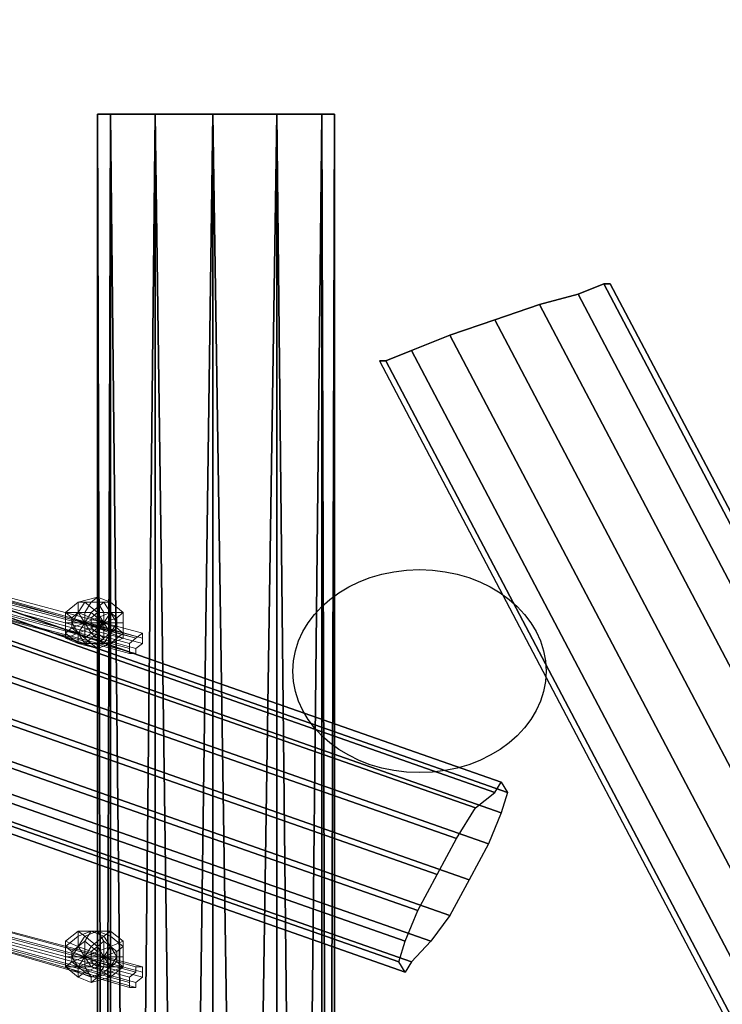
# Model space of a CAD drawing. Units: millimetres. Extents: x 10832 to 27036, y -3521 to 6514.
# Drawn here: x 19646 to 20122, y 2287 to 2955 of the extents above; entities that cross this region are included whole.
import ezdxf

# ---------------------------------------------------------------- set-up
doc = ezdxf.new("R2010")
doc.units = ezdxf.units.MM
for name, color, linetype in [('PDF _Игровой комплекс', 7, 'Continuous'), ('PDF _сетка', 7, 'Continuous'), ('PDF _фурнитура', 7, 'Continuous')]:
    doc.layers.add(name, color=color, linetype=linetype)
doc.layers.add('Игровой комплекс', color=251, linetype='Continuous', lineweight=25)
doc.layers.add('МАФЫ НАШИ', color=251, linetype='Continuous', lineweight=25)

# ---------------------------------------------------------------- blocks, each defined once
blk = doc.blocks.new('yuky8u')
at = {"layer": 'PDF _Игровой комплекс', "lineweight": 25}
for points in [[(18552.74, 2815.98), (15191.24, 4288.91), (15179.14, 4272.77), (18540.64, 2803.87)], [(18552.74, 2815.98), (15191.24, 4288.91), (15179.14, 4272.77), (18540.64, 2803.87)], [(18556.78, 2824.05), (15195.28, 4292.94), (15191.24, 4288.91), (18552.74, 2815.98)], [(18556.78, 2824.05), (15195.28, 4292.94), (15191.24, 4288.91), (18552.74, 2815.98)], [(18560.82, 2815.98), (15199.31, 4288.91), (15195.28, 4292.94), (18556.78, 2824.05)], [(18560.82, 2815.98), (15199.31, 4288.91), (15195.28, 4292.94), (18556.78, 2824.05)], [(18556.78, 2799.84), (15195.28, 4272.77), (15199.31, 4288.91), (18560.82, 2815.98)], [(18556.78, 2799.84), (15195.28, 4272.77), (15199.31, 4288.91), (18560.82, 2815.98)], [(18540.64, 2803.87), (15179.14, 4272.77), (15167.03, 4248.55), (18528.53, 2779.66)], [(18540.64, 2803.87), (15179.14, 4272.77), (15167.03, 4248.55), (18528.53, 2779.66)], [(18548.71, 2775.63), (15187.21, 4248.55), (15195.28, 4272.77), (18556.78, 2799.84)], [(18548.71, 2775.63), (15187.21, 4248.55), (15195.28, 4272.77), (18556.78, 2799.84)], [(18528.53, 2779.66), (15167.03, 4248.55), (15154.92, 4220.31), (18516.43, 2751.41)], [(18528.53, 2779.66), (15167.03, 4248.55), (15154.92, 4220.31), (18516.43, 2751.41)], [(18536.6, 2747.38), (15175.1, 4220.31), (15187.21, 4248.55), (18548.71, 2775.63)], [(18536.6, 2747.38), (15175.1, 4220.31), (15187.21, 4248.55), (18548.71, 2775.63)], [(18516.43, 2751.41), (15154.92, 4220.31), (15142.82, 4192.06), (18504.32, 2723.17)], [(18516.43, 2751.41), (15154.92, 4220.31), (15142.82, 4192.06), (18504.32, 2723.17)], [(18524.5, 2719.13), (15162.99, 4192.06), (15175.1, 4220.31), (18536.6, 2747.38)], [(18524.5, 2719.13), (15162.99, 4192.06), (15175.1, 4220.31), (18536.6, 2747.38)], [(18504.32, 2723.17), (15142.82, 4192.06), (15134.75, 4167.85), (18496.25, 2698.95)], [(18504.32, 2723.17), (15142.82, 4192.06), (15134.75, 4167.85), (18496.25, 2698.95)], [(18512.39, 2698.95), (15150.89, 4167.85), (15162.99, 4192.06), (18524.5, 2719.13)], [(18512.39, 2698.95), (15150.89, 4167.85), (15162.99, 4192.06), (18524.5, 2719.13)], [(18496.25, 2698.95), (15134.75, 4167.85), (15130.71, 4151.7), (18492.21, 2682.81)], [(18496.25, 2698.95), (15134.75, 4167.85), (15130.71, 4151.7), (18492.21, 2682.81)], [(18500.28, 2682.81), (15138.78, 4151.7), (15150.89, 4167.85), (18512.39, 2698.95)], [(18500.28, 2682.81), (15138.78, 4151.7), (15150.89, 4167.85), (18512.39, 2698.95)], [(18492.21, 2682.81), (15130.71, 4151.7), (15134.75, 4147.67), (18496.25, 2674.74)], [(18492.21, 2682.81), (15130.71, 4151.7), (15134.75, 4147.67), (18496.25, 2674.74)], [(18496.25, 2674.74), (15134.75, 4147.67), (15138.78, 4151.7), (18500.28, 2682.81)], [(18496.25, 2674.74), (15134.75, 4147.67), (15138.78, 4151.7), (18500.28, 2682.81)], [(18310.62, 47.68), (18338.87, 3348.66), (18310.62, 3348.66), (18310.62, 47.68), (18310.62, 3348.66), (18302.55, 47.68)], [(18302.55, 47.68), (18310.62, 3348.66), (18302.55, 3348.66), (18302.55, 47.68), (18302.55, 3348.66), (18310.62, 47.68)], [(18310.62, 47.68), (18302.55, 3348.66), (18310.62, 3348.66), (18310.62, 47.68), (18310.62, 3348.66), (18338.87, 47.68)], [(18338.87, 3348.66), (18310.62, 3348.66), (18338.87, 3348.66), (18375.19, 3348.66), (18415.54, 3348.66), (18443.79, 3348.66), (18415.54, 3348.66), (18375.19, 3348.66)], [(18338.87, 47.68), (18375.19, 3348.66), (18338.87, 3348.66), (18338.87, 47.68), (18338.87, 3348.66), (18310.62, 47.68)], [(18338.87, 47.68), (18310.62, 3348.66), (18338.87, 3348.66), (18338.87, 47.68), (18338.87, 3348.66), (18375.19, 47.68)], [(18338.87, 3348.66), (18310.62, 3348.66), (18338.87, 3348.66), (18375.19, 3348.66), (18415.54, 3348.66), (18443.79, 3348.66), (18415.54, 3348.66), (18375.19, 3348.66)], [(18375.19, 47.68), (18415.54, 3348.66), (18375.19, 3348.66), (18375.19, 47.68), (18375.19, 3348.66), (18338.87, 47.68)], [(18375.19, 47.68), (18338.87, 3348.66), (18375.19, 3348.66), (18375.19, 47.68), (18375.19, 3348.66), (18415.54, 47.68)], [(18415.54, 47.68), (18443.79, 3348.66), (18415.54, 3348.66), (18415.54, 47.68), (18415.54, 3348.66), (18375.19, 47.68)], [(18415.54, 47.68), (18375.19, 3348.66), (18415.54, 3348.66), (18415.54, 47.68), (18415.54, 3348.66), (18443.79, 47.68)], [(18443.79, 47.68), (18451.86, 3348.66), (18443.79, 3348.66), (18443.79, 47.68), (18443.79, 3348.66), (18415.54, 47.68)], [(18443.79, 47.68), (18443.79, 3348.66), (18451.86, 47.68)], [(18451.86, 47.68), (18443.79, 3348.66), (18451.86, 3348.66), (18451.86, 47.68), (18451.86, 3348.66), (18443.79, 47.68)], [(18480.11, 3154.96), (18484.14, 3154.96), (18500.28, 3163.03), (18524.5, 3175.13), (18552.74, 3187.24), (18580.99, 3199.35), (18605.21, 3207.42), (18621.35, 3215.49), (18625.38, 3215.49), (18621.35, 3215.49), (18605.21, 3207.42), (18580.99, 3199.35), (18552.74, 3187.24), (18524.5, 3175.13), (18500.28, 3163.03), (19928.82, -222.69), (19912.68, -226.72), (18484.14, 3154.96), (18500.28, 3163.03), (18484.14, 3154.96), (18480.11, 3154.96), (19908.65, -230.76), (19912.68, -226.72), (18484.14, 3154.96)], [(18480.11, 3154.96), (18484.14, 3154.96), (18500.28, 3163.03), (18524.5, 3175.13), (18552.74, 3187.24), (18580.99, 3199.35), (18605.21, 3207.42), (18621.35, 3215.49), (18625.38, 3215.49), (18621.35, 3215.49), (18605.21, 3207.42), (18580.99, 3199.35), (18552.74, 3187.24), (18524.5, 3175.13), (18500.28, 3163.03), (19928.82, -222.69), (19912.68, -226.72), (18484.14, 3154.96), (18500.28, 3163.03), (18484.14, 3154.96), (18480.11, 3154.96), (19908.65, -230.76), (19912.68, -226.72), (18484.14, 3154.96)], [(18605.21, 3207.42), (20033.74, -178.3), (20049.89, -170.23), (18621.35, 3215.49)], [(18621.35, 3215.49), (20049.89, -170.23), (20033.74, -178.3), (18605.21, 3207.42)], [(18605.21, 3207.42), (20033.74, -178.3), (20049.89, -170.23), (18621.35, 3215.49)], [(18621.35, 3215.49), (20049.89, -170.23), (20033.74, -178.3), (18605.21, 3207.42)], [(18621.35, 3215.49), (20049.89, -170.23), (20057.96, -166.19), (18625.38, 3215.49)], [(18625.38, 3215.49), (20057.96, -166.19), (20049.89, -170.23), (18621.35, 3215.49)], [(18621.35, 3215.49), (20049.89, -170.23), (20057.96, -166.19), (18625.38, 3215.49)], [(18625.38, 3215.49), (20057.96, -166.19), (20049.89, -170.23), (18621.35, 3215.49)], [(18580.99, 3199.35), (20009.53, -186.37), (20033.74, -178.3), (18605.21, 3207.42)], [(18605.21, 3207.42), (20033.74, -178.3), (20009.53, -186.37), (18580.99, 3199.35)], [(18580.99, 3199.35), (20009.53, -186.37), (20033.74, -178.3), (18605.21, 3207.42)], [(18605.21, 3207.42), (20033.74, -178.3), (20009.53, -186.37), (18580.99, 3199.35)], [(18552.74, 3187.24), (19981.28, -198.48), (20009.53, -186.37), (18580.99, 3199.35)], [(18580.99, 3199.35), (20009.53, -186.37), (19981.28, -198.48), (18552.74, 3187.24)], [(18552.74, 3187.24), (19981.28, -198.48), (20009.53, -186.37), (18580.99, 3199.35)], [(18580.99, 3199.35), (20009.53, -186.37), (19981.28, -198.48), (18552.74, 3187.24)], [(18524.5, 3175.13), (19953.04, -210.58), (19981.28, -198.48), (18552.74, 3187.24)], [(18552.74, 3187.24), (19981.28, -198.48), (19953.04, -210.58), (18524.5, 3175.13)], [(18524.5, 3175.13), (19953.04, -210.58), (19981.28, -198.48), (18552.74, 3187.24)], [(18552.74, 3187.24), (19981.28, -198.48), (19953.04, -210.58), (18524.5, 3175.13)], [(18500.28, 3163.03), (19928.82, -222.69), (19953.04, -210.58), (18524.5, 3175.13)], [(18524.5, 3175.13), (19953.04, -210.58), (19928.82, -222.69), (18500.28, 3163.03)], [(18500.28, 3163.03), (19928.82, -222.69), (19953.04, -210.58), (18524.5, 3175.13)], [(18524.5, 3175.13), (19953.04, -210.58), (19928.82, -222.69), (18500.28, 3163.03)], [(18484.14, 3154.96), (19912.68, -226.72), (19928.82, -222.69), (18500.28, 3163.03)], [(18484.14, 3154.96), (19912.68, -226.72), (19928.82, -222.69), (18500.28, 3163.03)], [(18480.11, 3154.96), (19908.65, -230.76), (19912.68, -226.72), (18484.14, 3154.96)], [(18480.11, 3154.96), (19908.65, -230.76), (19912.68, -226.72), (18484.14, 3154.96)], [(18556.78, 2824.05), (18560.82, 2815.98), (18556.78, 2799.84), (18548.71, 2775.63), (18536.6, 2747.38), (18524.5, 2719.13), (18512.39, 2698.95), (18500.28, 2682.81), (18496.25, 2674.74), (18492.21, 2682.81), (18496.25, 2698.95), (18504.32, 2723.17), (18516.43, 2751.41), (18528.53, 2779.66), (18540.64, 2803.87), (18552.74, 2815.98)], [(18556.78, 2824.05), (18560.82, 2815.98), (18556.78, 2799.84), (18548.71, 2775.63), (18536.6, 2747.38), (18524.5, 2719.13), (18512.39, 2698.95), (18500.28, 2682.81), (18496.25, 2674.74), (18492.21, 2682.81), (18496.25, 2698.95), (18504.32, 2723.17), (18516.43, 2751.41), (18528.53, 2779.66), (18540.64, 2803.87), (18552.74, 2815.98)]]:
    blk.add_lwpolyline(points, close=True, dxfattribs=at)
for points in [[(18302.55, 3348.66), (18310.62, 3348.66), (18302.55, 3348.66), (18310.62, 3348.66), (18302.55, 3348.66), (18310.62, 47.68), (18302.55, 3348.66), (18310.62, 3348.66), (18310.62, 47.68), (18310.62, 3348.66), (18338.87, 3348.66), (18310.62, 47.68), (18338.87, 3348.66), (18375.19, 47.68), (18338.87, 3348.66), (18375.19, 3348.66), (18375.19, 47.68), (18375.19, 3348.66), (18415.54, 3348.66), (18375.19, 47.68), (18415.54, 3348.66), (18443.79, 47.68), (18415.54, 3348.66), (18443.79, 3348.66), (18415.54, 47.68), (18443.79, 3348.66), (18415.54, 3348.66), (18415.54, 47.68), (18415.54, 3348.66), (18375.19, 3348.66), (18415.54, 47.68), (18375.19, 3348.66), (18338.87, 47.68), (18375.19, 3348.66), (18338.87, 3348.66), (18338.87, 47.68), (18338.87, 3348.66), (18310.62, 3348.66), (18338.87, 47.68), (18310.62, 3348.66), (18302.55, 47.68), (18310.62, 3348.66), (18302.55, 3348.66), (18302.55, 47.68)], [(18451.86, 3348.66), (18443.79, 3348.66), (18451.86, 3348.66), (18443.79, 3348.66), (18451.86, 3348.66), (18443.79, 47.68), (18451.86, 3348.66), (18443.79, 3348.66), (18443.79, 47.68), (18443.79, 3348.66), (18451.86, 47.68), (18443.79, 3348.66), (18451.86, 3348.66), (18451.86, 47.68), (18443.79, 47.68), (18451.86, 47.68), (18443.79, 47.68), (18443.79, 3348.66), (18415.54, 3348.66), (18443.79, 47.68), (18451.86, 47.68)]]:
    blk.add_lwpolyline(points, dxfattribs=at)
blk.add_circle((18505.31, 2911.2), 79.75, dxfattribs=at)
blk.add_circle((18505.31, 2911.2), 79.75, dxfattribs=at)
at = {"layer": 'PDF _сетка', "lineweight": 13}
for points in [[(18145.17, 2985.47), (18322.73, 2924.94), (18145.17, 2985.47), (18326.76, 2924.94), (18145.17, 2985.47), (18326.76, 2924.94), (18145.17, 2985.47)], [(18149.2, 2989.5), (18326.76, 2928.97), (18149.2, 2989.5)], [(18149.2, 2993.54), (18330.8, 2933.01), (18149.2, 2993.54)], [(18149.2, 2997.57), (18330.8, 2937.04), (18149.2, 2997.57)], [(18149.2, 3001.61), (18330.8, 2937.04), (18149.2, 3001.61), (18330.8, 2941.08), (18149.2, 3001.61), (18326.76, 2937.04), (18149.2, 3001.61)], [(18145.17, 2997.57), (18326.76, 2937.04), (18145.17, 2997.57)], [(18145.17, 2993.54), (18322.73, 2933.01), (18145.17, 2993.54)], [(18145.17, 2989.5), (18322.73, 2928.97), (18322.73, 2933.01), (18326.76, 2937.04), (18330.8, 2941.08), (18330.8, 2937.04), (18330.8, 2933.01), (18326.76, 2928.97), (18326.76, 2924.94), (18322.73, 2924.94), (18322.73, 2928.97), (18145.17, 2989.5)], [(18145.17, 2985.47), (18322.73, 2924.94), (18145.17, 2985.47), (18326.76, 2924.94), (18145.17, 2985.47), (18326.76, 2924.94), (18145.17, 2985.47)], [(18149.2, 2989.5), (18326.76, 2928.97), (18149.2, 2989.5)], [(18149.2, 2993.54), (18330.8, 2933.01), (18149.2, 2993.54)], [(18149.2, 2997.57), (18330.8, 2937.04), (18149.2, 2997.57)], [(18149.2, 3001.61), (18330.8, 2937.04), (18149.2, 3001.61), (18330.8, 2941.08), (18149.2, 3001.61), (18326.76, 2937.04), (18149.2, 3001.61)], [(18145.17, 2997.57), (18326.76, 2937.04), (18145.17, 2997.57)], [(18145.17, 2993.54), (18322.73, 2933.01), (18145.17, 2993.54)], [(18145.17, 2989.5), (18322.73, 2928.97), (18322.73, 2933.01), (18326.76, 2937.04), (18330.8, 2941.08), (18330.8, 2937.04), (18330.8, 2933.01), (18326.76, 2928.97), (18326.76, 2924.94), (18322.73, 2924.94), (18322.73, 2928.97), (18145.17, 2989.5)], [(18149.2, 2727.2), (18326.76, 2666.67), (18149.2, 2727.2)], [(18149.2, 2731.24), (18330.8, 2670.71), (18149.2, 2731.24)], [(18149.2, 2735.27), (18330.8, 2674.74), (18149.2, 2735.27)], [(18149.2, 2739.31), (18330.8, 2678.78), (18149.2, 2739.31), (18330.8, 2678.78), (18149.2, 2739.31), (18326.76, 2678.78), (18149.2, 2739.31)], [(18145.17, 2735.27), (18326.76, 2674.74), (18145.17, 2735.27)], [(18145.17, 2731.24), (18322.73, 2670.71), (18145.17, 2731.24)], [(18145.17, 2727.2), (18322.73, 2666.67), (18322.73, 2670.71), (18326.76, 2674.74), (18326.76, 2678.78), (18330.8, 2678.78), (18330.8, 2674.74), (18330.8, 2670.71), (18326.76, 2666.67), (18326.76, 2662.63), (18322.73, 2662.63), (18322.73, 2666.67), (18145.17, 2727.2), (18322.73, 2662.63), (18145.17, 2727.2), (18326.76, 2662.63), (18145.17, 2727.2), (18326.76, 2662.63), (18145.17, 2727.2)], [(18149.2, 2727.2), (18326.76, 2666.67), (18149.2, 2727.2)], [(18149.2, 2731.24), (18330.8, 2670.71), (18149.2, 2731.24)], [(18149.2, 2735.27), (18330.8, 2674.74), (18149.2, 2735.27)], [(18149.2, 2739.31), (18330.8, 2678.78), (18149.2, 2739.31), (18330.8, 2678.78), (18149.2, 2739.31), (18326.76, 2678.78), (18149.2, 2739.31)], [(18145.17, 2735.27), (18326.76, 2674.74), (18145.17, 2735.27)], [(18145.17, 2731.24), (18322.73, 2670.71), (18145.17, 2731.24)], [(18145.17, 2727.2), (18322.73, 2666.67), (18322.73, 2670.71), (18326.76, 2674.74), (18326.76, 2678.78), (18330.8, 2678.78), (18330.8, 2674.74), (18330.8, 2670.71), (18326.76, 2666.67), (18326.76, 2662.63), (18322.73, 2662.63), (18322.73, 2666.67), (18145.17, 2727.2), (18322.73, 2662.63), (18145.17, 2727.2), (18326.76, 2662.63), (18145.17, 2727.2), (18326.76, 2662.63), (18145.17, 2727.2)]]:
    blk.add_lwpolyline(points, dxfattribs=at)
for points in [[(18326.76, 2928.97), (18326.76, 2924.94), (18322.73, 2924.94), (18322.73, 2928.97), (18322.73, 2933.01), (18326.76, 2937.04), (18330.8, 2941.08), (18330.8, 2937.04), (18330.8, 2933.01)], [(18322.73, 2933.01), (18326.76, 2937.04), (18330.8, 2941.08), (18330.8, 2937.04), (18330.8, 2933.01), (18326.76, 2928.97), (18326.76, 2924.94), (18322.73, 2924.94), (18322.73, 2928.97)], [(18326.76, 2666.67), (18326.76, 2662.63), (18322.73, 2662.63), (18322.73, 2666.67), (18322.73, 2670.71), (18326.76, 2674.74), (18326.76, 2678.78), (18330.8, 2678.78), (18330.8, 2674.74), (18330.8, 2670.71)], [(18322.73, 2670.71), (18326.76, 2674.74), (18326.76, 2678.78), (18330.8, 2678.78), (18330.8, 2674.74), (18330.8, 2670.71), (18326.76, 2666.67), (18326.76, 2662.63), (18322.73, 2662.63), (18322.73, 2666.67)]]:
    blk.add_lwpolyline(points, close=True, dxfattribs=at)
at = {"layer": 'PDF _фурнитура', "lineweight": 13}
for points in [[(18302.55, 2965.29), (18302.55, 2969.33), (18302.55, 2965.29), (18294.48, 2965.29), (18290.44, 2965.29), (18294.48, 2965.29), (18290.44, 2957.22), (18282.37, 2957.22), (18290.44, 2957.22), (18286.41, 2949.15), (18282.37, 2949.15), (18286.41, 2949.15), (18290.44, 2941.08), (18282.37, 2937.04), (18290.44, 2941.08), (18294.48, 2933.01), (18290.44, 2933.01), (18294.48, 2933.01), (18302.55, 2933.01), (18302.55, 2928.97), (18302.55, 2933.01), (18310.62, 2933.01), (18302.55, 2928.97), (18290.44, 2933.01), (18282.37, 2937.04), (18282.37, 2949.15), (18282.37, 2957.22), (18290.44, 2965.29), (18302.55, 2969.33), (18310.62, 2965.29)], [(18302.55, 2965.29), (18302.55, 2969.33), (18302.55, 2965.29), (18294.48, 2965.29), (18290.44, 2965.29), (18294.48, 2965.29), (18290.44, 2957.22), (18282.37, 2957.22), (18290.44, 2957.22), (18286.41, 2949.15), (18282.37, 2949.15), (18286.41, 2949.15), (18290.44, 2941.08), (18282.37, 2937.04), (18290.44, 2941.08), (18294.48, 2933.01), (18290.44, 2933.01), (18294.48, 2933.01), (18302.55, 2933.01), (18302.55, 2928.97), (18302.55, 2933.01), (18310.62, 2933.01), (18302.55, 2928.97), (18290.44, 2933.01), (18282.37, 2937.04), (18282.37, 2949.15), (18282.37, 2957.22), (18290.44, 2965.29), (18302.55, 2969.33), (18310.62, 2965.29)], [(18314.66, 2949.15), (18318.69, 2949.15), (18318.69, 2957.22), (18310.62, 2957.22), (18318.69, 2957.22), (18310.62, 2965.29), (18306.58, 2965.29), (18310.62, 2965.29), (18302.55, 2969.33), (18298.51, 2965.29), (18302.55, 2969.33), (18290.44, 2965.29), (18298.51, 2965.29), (18306.58, 2965.29), (18310.62, 2957.22)], [(18314.66, 2949.15), (18318.69, 2949.15), (18318.69, 2957.22), (18310.62, 2957.22), (18318.69, 2957.22), (18310.62, 2965.29), (18306.58, 2965.29), (18310.62, 2965.29), (18302.55, 2969.33), (18298.51, 2965.29), (18302.55, 2969.33), (18290.44, 2965.29), (18298.51, 2965.29), (18306.58, 2965.29), (18310.62, 2957.22)], [(18290.44, 2941.08), (18286.41, 2945.11), (18294.48, 2949.15), (18290.44, 2941.08), (18294.48, 2949.15), (18294.48, 2937.04), (18294.48, 2949.15), (18298.51, 2941.08), (18294.48, 2949.15), (18302.55, 2945.11), (18294.48, 2949.15), (18306.58, 2949.15), (18302.55, 2953.18), (18294.48, 2949.15), (18306.58, 2949.15), (18314.66, 2949.15), (18310.62, 2957.22), (18302.55, 2953.18), (18310.62, 2957.22), (18306.58, 2965.29), (18298.51, 2957.22), (18306.58, 2965.29), (18298.51, 2965.29), (18294.48, 2957.22), (18298.51, 2965.29), (18290.44, 2965.29), (18290.44, 2957.22), (18290.44, 2965.29), (18282.37, 2957.22), (18286.41, 2953.18), (18282.37, 2957.22), (18282.37, 2949.15), (18286.41, 2949.15), (18282.37, 2949.15), (18282.37, 2941.08), (18286.41, 2945.11), (18282.37, 2941.08), (18290.44, 2933.01), (18290.44, 2941.08), (18290.44, 2933.01), (18298.51, 2933.01), (18294.48, 2937.04), (18298.51, 2933.01), (18306.58, 2933.01), (18298.51, 2941.08), (18306.58, 2933.01), (18310.62, 2941.08), (18302.55, 2945.11), (18310.62, 2941.08), (18314.66, 2949.15), (18306.58, 2949.15), (18314.66, 2945.11), (18306.58, 2949.15), (18310.62, 2941.08), (18306.58, 2949.15), (18306.58, 2937.04), (18306.58, 2949.15), (18302.55, 2941.08), (18306.58, 2949.15), (18298.51, 2945.11), (18306.58, 2949.15), (18298.51, 2949.15), (18306.58, 2949.15), (18298.51, 2953.18), (18306.58, 2949.15), (18302.55, 2957.22), (18306.58, 2949.15), (18306.58, 2957.22), (18306.58, 2949.15), (18310.62, 2957.22), (18306.58, 2949.15), (18314.66, 2953.18), (18306.58, 2949.15), (18314.66, 2949.15), (18306.58, 2949.15), (18302.55, 2945.11), (18298.51, 2941.08), (18294.48, 2937.04)], [(18306.58, 2949.15), (18302.55, 2953.18), (18294.48, 2949.15), (18306.58, 2949.15), (18314.66, 2949.15), (18310.62, 2957.22), (18302.55, 2953.18), (18310.62, 2957.22), (18306.58, 2965.29), (18298.51, 2957.22), (18306.58, 2965.29), (18298.51, 2965.29), (18294.48, 2957.22), (18298.51, 2965.29), (18290.44, 2965.29), (18290.44, 2957.22), (18290.44, 2965.29), (18282.37, 2957.22), (18286.41, 2953.18), (18282.37, 2957.22), (18282.37, 2949.15), (18286.41, 2949.15), (18282.37, 2949.15), (18282.37, 2941.08), (18286.41, 2945.11), (18282.37, 2941.08), (18290.44, 2933.01), (18290.44, 2941.08), (18290.44, 2933.01), (18298.51, 2933.01), (18294.48, 2937.04), (18298.51, 2933.01), (18306.58, 2933.01), (18298.51, 2941.08), (18306.58, 2933.01), (18310.62, 2941.08), (18302.55, 2945.11), (18310.62, 2941.08), (18314.66, 2949.15), (18306.58, 2949.15), (18302.55, 2945.11), (18298.51, 2941.08), (18294.48, 2937.04), (18290.44, 2941.08), (18286.41, 2945.11), (18286.41, 2949.15), (18286.41, 2953.18), (18290.44, 2957.22), (18294.48, 2957.22), (18298.51, 2957.22), (18302.55, 2953.18)], [(18318.69, 2949.15), (18318.69, 2957.22), (18310.62, 2965.29), (18302.55, 2965.29), (18294.48, 2965.29), (18290.44, 2957.22), (18286.41, 2949.15), (18290.44, 2941.08), (18294.48, 2933.01), (18302.55, 2933.01), (18310.62, 2933.01), (18318.69, 2941.08), (18318.69, 2949.15), (18314.66, 2949.15), (18314.66, 2945.11), (18318.69, 2941.08), (18314.66, 2945.11), (18310.62, 2941.08), (18310.62, 2933.01), (18310.62, 2941.08), (18306.58, 2937.04), (18302.55, 2933.01), (18306.58, 2937.04), (18302.55, 2941.08), (18294.48, 2933.01), (18302.55, 2941.08), (18298.51, 2945.11), (18290.44, 2941.08), (18298.51, 2945.11), (18298.51, 2949.15), (18286.41, 2949.15), (18298.51, 2949.15), (18298.51, 2953.18), (18290.44, 2957.22), (18298.51, 2953.18), (18302.55, 2957.22), (18294.48, 2965.29), (18302.55, 2957.22), (18306.58, 2957.22), (18302.55, 2965.29), (18306.58, 2957.22), (18310.62, 2957.22), (18310.62, 2965.29), (18310.62, 2957.22), (18314.66, 2953.18), (18318.69, 2957.22), (18314.66, 2953.18), (18314.66, 2949.15)], [(18318.69, 2949.15), (18318.69, 2957.22), (18310.62, 2965.29), (18302.55, 2965.29), (18294.48, 2965.29), (18290.44, 2957.22), (18286.41, 2949.15), (18290.44, 2941.08), (18294.48, 2933.01), (18302.55, 2933.01), (18310.62, 2933.01), (18318.69, 2941.08), (18318.69, 2949.15), (18314.66, 2949.15), (18314.66, 2945.11), (18318.69, 2941.08), (18314.66, 2945.11), (18310.62, 2941.08), (18310.62, 2933.01), (18310.62, 2941.08), (18306.58, 2937.04), (18302.55, 2933.01), (18306.58, 2937.04), (18302.55, 2941.08), (18294.48, 2933.01), (18302.55, 2941.08), (18298.51, 2945.11), (18290.44, 2941.08), (18298.51, 2945.11), (18298.51, 2949.15), (18286.41, 2949.15), (18298.51, 2949.15), (18298.51, 2953.18), (18290.44, 2957.22), (18298.51, 2953.18), (18302.55, 2957.22), (18294.48, 2965.29), (18302.55, 2957.22), (18306.58, 2957.22), (18302.55, 2965.29), (18306.58, 2957.22), (18310.62, 2957.22), (18310.62, 2965.29), (18310.62, 2957.22), (18314.66, 2953.18), (18318.69, 2957.22), (18314.66, 2953.18), (18314.66, 2949.15)], [(18294.48, 2957.22), (18298.51, 2957.22), (18302.55, 2953.18), (18294.48, 2949.15), (18298.51, 2957.22), (18294.48, 2949.15), (18294.48, 2957.22), (18294.48, 2949.15), (18290.44, 2957.22), (18294.48, 2949.15), (18286.41, 2953.18), (18294.48, 2949.15), (18286.41, 2949.15), (18286.41, 2945.11), (18294.48, 2949.15), (18286.41, 2949.15), (18286.41, 2953.18), (18290.44, 2957.22)], [(18290.44, 2957.22), (18294.48, 2949.15), (18286.41, 2953.18)], [(18294.48, 2957.22), (18294.48, 2949.15), (18290.44, 2957.22)], [(18302.55, 2953.18), (18294.48, 2949.15), (18298.51, 2957.22)], [(18298.51, 2957.22), (18294.48, 2949.15), (18294.48, 2957.22)], [(18298.51, 2953.18), (18306.58, 2949.15), (18302.55, 2957.22)], [(18302.55, 2957.22), (18306.58, 2949.15), (18306.58, 2957.22)], [(18306.58, 2957.22), (18306.58, 2949.15), (18310.62, 2957.22)], [(18310.62, 2957.22), (18306.58, 2949.15), (18314.66, 2953.18)], [(18282.37, 2937.04), (18282.37, 2941.08), (18282.37, 2937.04), (18290.44, 2933.01), (18282.37, 2941.08), (18282.37, 2949.15)], [(18282.37, 2937.04), (18282.37, 2941.08), (18282.37, 2937.04), (18290.44, 2933.01), (18282.37, 2941.08), (18282.37, 2949.15)], [(18286.41, 2953.18), (18294.48, 2949.15), (18286.41, 2949.15)], [(18286.41, 2945.11), (18294.48, 2949.15), (18290.44, 2941.08)], [(18286.41, 2949.15), (18294.48, 2949.15), (18286.41, 2945.11)], [(18302.55, 2928.97), (18298.51, 2933.01), (18302.55, 2928.97), (18310.62, 2933.01), (18306.58, 2933.01), (18310.62, 2933.01), (18318.69, 2937.04), (18310.62, 2941.08), (18318.69, 2937.04), (18318.69, 2949.15), (18314.66, 2949.15), (18310.62, 2941.08), (18306.58, 2933.01), (18298.51, 2933.01), (18290.44, 2933.01)], [(18290.44, 2941.08), (18294.48, 2949.15), (18294.48, 2937.04)], [(18302.55, 2928.97), (18298.51, 2933.01), (18302.55, 2928.97), (18310.62, 2933.01), (18306.58, 2933.01), (18310.62, 2933.01), (18318.69, 2937.04), (18310.62, 2941.08), (18318.69, 2937.04), (18318.69, 2949.15), (18314.66, 2949.15), (18310.62, 2941.08), (18306.58, 2933.01), (18298.51, 2933.01), (18290.44, 2933.01)], [(18294.48, 2937.04), (18294.48, 2949.15), (18298.51, 2941.08)], [(18298.51, 2941.08), (18294.48, 2949.15), (18302.55, 2945.11)], [(18302.55, 2945.11), (18294.48, 2949.15), (18306.58, 2949.15)], [(18298.51, 2949.15), (18306.58, 2949.15), (18298.51, 2953.18)], [(18302.55, 2941.08), (18306.58, 2949.15), (18298.51, 2945.11)], [(18298.51, 2945.11), (18306.58, 2949.15), (18298.51, 2949.15)], [(18306.58, 2937.04), (18306.58, 2949.15), (18302.55, 2941.08)], [(18314.66, 2953.18), (18306.58, 2949.15), (18314.66, 2949.15)], [(18314.66, 2945.11), (18306.58, 2949.15), (18310.62, 2941.08)], [(18310.62, 2941.08), (18306.58, 2949.15), (18306.58, 2937.04)], [(18314.66, 2949.15), (18306.58, 2949.15), (18314.66, 2945.11)], [(18318.69, 2941.08), (18318.69, 2937.04), (18318.69, 2941.08), (18318.69, 2949.15), (18318.69, 2937.04), (18310.62, 2933.01)], [(18318.69, 2941.08), (18318.69, 2937.04), (18318.69, 2941.08), (18318.69, 2949.15), (18318.69, 2937.04), (18310.62, 2933.01)], [(18290.44, 2678.78), (18286.41, 2682.81), (18294.48, 2686.85), (18290.44, 2678.78), (18294.48, 2686.85), (18294.48, 2678.78), (18294.48, 2686.85), (18298.51, 2678.78), (18294.48, 2686.85), (18302.55, 2682.81), (18294.48, 2686.85), (18302.55, 2686.85), (18302.55, 2690.88), (18294.48, 2686.85), (18302.55, 2686.85), (18314.66, 2686.85), (18310.62, 2694.92), (18302.55, 2690.88), (18310.62, 2694.92), (18306.58, 2702.99), (18298.51, 2694.92), (18306.58, 2702.99), (18298.51, 2707.02), (18294.48, 2698.95), (18298.51, 2707.02), (18290.44, 2702.99), (18290.44, 2694.92), (18290.44, 2702.99), (18282.37, 2694.92), (18286.41, 2690.88), (18282.37, 2694.92), (18282.37, 2686.85), (18286.41, 2686.85), (18282.37, 2686.85), (18282.37, 2678.78), (18286.41, 2682.81), (18282.37, 2678.78), (18290.44, 2674.74), (18290.44, 2678.78), (18290.44, 2674.74), (18298.51, 2670.71), (18294.48, 2678.78), (18298.51, 2670.71), (18306.58, 2674.74), (18298.51, 2678.78), (18306.58, 2674.74), (18310.62, 2678.78), (18302.55, 2682.81), (18310.62, 2678.78), (18314.66, 2686.85), (18306.58, 2686.85), (18314.66, 2682.81), (18306.58, 2686.85), (18310.62, 2678.78), (18306.58, 2686.85), (18306.58, 2678.78), (18306.58, 2686.85), (18302.55, 2678.78), (18306.58, 2686.85), (18298.51, 2682.81), (18306.58, 2686.85), (18298.51, 2686.85), (18306.58, 2686.85), (18298.51, 2690.88), (18306.58, 2686.85), (18302.55, 2694.92), (18306.58, 2686.85), (18306.58, 2698.95), (18306.58, 2686.85), (18310.62, 2694.92), (18306.58, 2686.85), (18314.66, 2690.88), (18306.58, 2686.85), (18314.66, 2686.85), (18302.55, 2686.85), (18302.55, 2682.81), (18298.51, 2678.78), (18294.48, 2678.78)], [(18290.44, 2707.02), (18290.44, 2702.99), (18290.44, 2707.02), (18282.37, 2698.95), (18282.37, 2694.92), (18282.37, 2698.95), (18282.37, 2686.85), (18282.37, 2694.92), (18290.44, 2702.99), (18298.51, 2707.02)], [(18318.69, 2694.92), (18318.69, 2698.95), (18318.69, 2694.92), (18310.62, 2702.99), (18310.62, 2707.02), (18310.62, 2702.99), (18302.55, 2707.02), (18298.51, 2707.02), (18302.55, 2707.02), (18294.48, 2702.99), (18290.44, 2707.02), (18294.48, 2702.99), (18290.44, 2694.92), (18282.37, 2698.95), (18290.44, 2694.92), (18286.41, 2686.85), (18282.37, 2686.85), (18286.41, 2686.85), (18290.44, 2678.78), (18282.37, 2678.78), (18290.44, 2678.78), (18294.48, 2674.74), (18290.44, 2670.71), (18294.48, 2674.74), (18302.55, 2670.71), (18298.51, 2666.67), (18302.55, 2670.71), (18310.62, 2674.74), (18310.62, 2670.71), (18310.62, 2674.74), (18318.69, 2678.78), (18310.62, 2670.71), (18298.51, 2666.67), (18290.44, 2670.71), (18282.37, 2678.78), (18282.37, 2686.85), (18282.37, 2698.95), (18290.44, 2707.02), (18298.51, 2707.02), (18310.62, 2707.02), (18318.69, 2698.95), (18318.69, 2686.85)], [(18302.55, 2686.85), (18302.55, 2690.88), (18294.48, 2686.85), (18302.55, 2686.85), (18314.66, 2686.85), (18310.62, 2694.92), (18302.55, 2690.88), (18310.62, 2694.92), (18306.58, 2702.99), (18298.51, 2694.92), (18306.58, 2702.99), (18298.51, 2707.02), (18294.48, 2698.95), (18298.51, 2707.02), (18290.44, 2702.99), (18290.44, 2694.92), (18290.44, 2702.99), (18282.37, 2694.92), (18286.41, 2690.88), (18282.37, 2694.92), (18282.37, 2686.85), (18286.41, 2686.85), (18282.37, 2686.85), (18282.37, 2678.78), (18286.41, 2682.81), (18282.37, 2678.78), (18290.44, 2674.74), (18290.44, 2678.78), (18290.44, 2674.74), (18298.51, 2670.71), (18294.48, 2678.78), (18298.51, 2670.71), (18306.58, 2674.74), (18298.51, 2678.78), (18306.58, 2674.74), (18310.62, 2678.78), (18302.55, 2682.81), (18310.62, 2678.78), (18314.66, 2686.85), (18302.55, 2686.85), (18302.55, 2682.81), (18298.51, 2678.78), (18294.48, 2678.78), (18290.44, 2678.78), (18286.41, 2682.81), (18286.41, 2686.85), (18286.41, 2690.88), (18290.44, 2694.92), (18294.48, 2698.95), (18298.51, 2694.92), (18302.55, 2690.88)], [(18290.44, 2707.02), (18290.44, 2702.99), (18290.44, 2707.02), (18282.37, 2698.95), (18282.37, 2694.92), (18282.37, 2698.95), (18282.37, 2686.85), (18282.37, 2694.92), (18290.44, 2702.99), (18298.51, 2707.02)], [(18318.69, 2694.92), (18318.69, 2698.95), (18318.69, 2694.92), (18310.62, 2702.99), (18310.62, 2707.02), (18310.62, 2702.99), (18302.55, 2707.02), (18298.51, 2707.02), (18302.55, 2707.02), (18294.48, 2702.99), (18290.44, 2707.02), (18294.48, 2702.99), (18290.44, 2694.92), (18282.37, 2698.95), (18290.44, 2694.92), (18286.41, 2686.85), (18282.37, 2686.85), (18286.41, 2686.85), (18290.44, 2678.78), (18282.37, 2678.78), (18290.44, 2678.78), (18294.48, 2674.74), (18290.44, 2670.71), (18294.48, 2674.74), (18302.55, 2670.71), (18298.51, 2666.67), (18302.55, 2670.71), (18310.62, 2674.74), (18310.62, 2670.71), (18310.62, 2674.74), (18318.69, 2678.78), (18310.62, 2670.71), (18298.51, 2666.67), (18290.44, 2670.71), (18282.37, 2678.78), (18282.37, 2686.85), (18282.37, 2698.95), (18290.44, 2707.02), (18298.51, 2707.02), (18310.62, 2707.02), (18318.69, 2698.95), (18318.69, 2686.85)], [(18318.69, 2686.85), (18318.69, 2694.92), (18310.62, 2702.99), (18302.55, 2707.02), (18294.48, 2702.99), (18290.44, 2694.92), (18286.41, 2686.85), (18290.44, 2678.78), (18294.48, 2674.74), (18302.55, 2670.71), (18310.62, 2674.74), (18318.69, 2678.78), (18318.69, 2686.85), (18314.66, 2686.85), (18314.66, 2682.81), (18318.69, 2678.78), (18314.66, 2682.81), (18310.62, 2678.78), (18310.62, 2674.74), (18310.62, 2678.78), (18306.58, 2678.78), (18302.55, 2670.71), (18306.58, 2678.78), (18302.55, 2678.78), (18294.48, 2674.74), (18302.55, 2678.78), (18298.51, 2682.81), (18290.44, 2678.78), (18298.51, 2682.81), (18298.51, 2686.85), (18286.41, 2686.85), (18298.51, 2686.85), (18298.51, 2690.88), (18290.44, 2694.92), (18298.51, 2690.88), (18302.55, 2694.92), (18294.48, 2702.99), (18302.55, 2694.92), (18306.58, 2698.95), (18302.55, 2707.02), (18306.58, 2698.95), (18310.62, 2694.92), (18310.62, 2702.99), (18310.62, 2694.92), (18314.66, 2690.88), (18318.69, 2694.92), (18314.66, 2690.88), (18314.66, 2686.85)], [(18318.69, 2686.85), (18318.69, 2694.92), (18310.62, 2702.99), (18302.55, 2707.02), (18294.48, 2702.99), (18290.44, 2694.92), (18286.41, 2686.85), (18290.44, 2678.78), (18294.48, 2674.74), (18302.55, 2670.71), (18310.62, 2674.74), (18318.69, 2678.78), (18318.69, 2686.85), (18314.66, 2686.85), (18314.66, 2682.81), (18318.69, 2678.78), (18314.66, 2682.81), (18310.62, 2678.78), (18310.62, 2674.74), (18310.62, 2678.78), (18306.58, 2678.78), (18302.55, 2670.71), (18306.58, 2678.78), (18302.55, 2678.78), (18294.48, 2674.74), (18302.55, 2678.78), (18298.51, 2682.81), (18290.44, 2678.78), (18298.51, 2682.81), (18298.51, 2686.85), (18286.41, 2686.85), (18298.51, 2686.85), (18298.51, 2690.88), (18290.44, 2694.92), (18298.51, 2690.88), (18302.55, 2694.92), (18294.48, 2702.99), (18302.55, 2694.92), (18306.58, 2698.95), (18302.55, 2707.02), (18306.58, 2698.95), (18310.62, 2694.92), (18310.62, 2702.99), (18310.62, 2694.92), (18314.66, 2690.88), (18318.69, 2694.92), (18314.66, 2690.88), (18314.66, 2686.85)], [(18314.66, 2686.85), (18318.69, 2686.85), (18318.69, 2698.95), (18310.62, 2694.92), (18318.69, 2698.95), (18310.62, 2707.02), (18306.58, 2702.99), (18310.62, 2707.02), (18298.51, 2707.02), (18306.58, 2702.99), (18310.62, 2694.92)], [(18314.66, 2686.85), (18318.69, 2686.85), (18318.69, 2698.95), (18310.62, 2694.92), (18318.69, 2698.95), (18310.62, 2707.02), (18306.58, 2702.99), (18310.62, 2707.02), (18298.51, 2707.02), (18306.58, 2702.99), (18310.62, 2694.92)], [(18294.48, 2698.95), (18298.51, 2694.92), (18302.55, 2690.88), (18294.48, 2686.85), (18298.51, 2694.92), (18294.48, 2686.85), (18294.48, 2698.95), (18294.48, 2686.85), (18290.44, 2694.92), (18294.48, 2686.85), (18286.41, 2690.88), (18294.48, 2686.85), (18286.41, 2686.85), (18286.41, 2682.81), (18294.48, 2686.85), (18286.41, 2686.85), (18286.41, 2690.88), (18290.44, 2694.92)], [(18290.44, 2694.92), (18294.48, 2686.85), (18286.41, 2690.88)], [(18294.48, 2698.95), (18294.48, 2686.85), (18290.44, 2694.92)], [(18298.51, 2694.92), (18294.48, 2686.85), (18294.48, 2698.95)], [(18302.55, 2690.88), (18294.48, 2686.85), (18298.51, 2694.92)], [(18298.51, 2690.88), (18306.58, 2686.85), (18302.55, 2694.92)], [(18302.55, 2694.92), (18306.58, 2686.85), (18306.58, 2698.95)], [(18306.58, 2698.95), (18306.58, 2686.85), (18310.62, 2694.92)], [(18310.62, 2694.92), (18306.58, 2686.85), (18314.66, 2690.88)], [(18290.44, 2670.71), (18290.44, 2674.74), (18290.44, 2670.71), (18298.51, 2666.67), (18298.51, 2670.71), (18298.51, 2666.67), (18310.62, 2670.71), (18306.58, 2674.74), (18310.62, 2670.71), (18318.69, 2678.78), (18310.62, 2678.78), (18318.69, 2678.78), (18318.69, 2686.85), (18314.66, 2686.85), (18310.62, 2678.78), (18306.58, 2674.74), (18298.51, 2670.71), (18290.44, 2674.74), (18282.37, 2678.78)], [(18290.44, 2670.71), (18290.44, 2674.74), (18290.44, 2670.71), (18298.51, 2666.67), (18298.51, 2670.71), (18298.51, 2666.67), (18310.62, 2670.71), (18306.58, 2674.74), (18310.62, 2670.71), (18318.69, 2678.78), (18310.62, 2678.78), (18318.69, 2678.78), (18318.69, 2686.85), (18314.66, 2686.85), (18310.62, 2678.78), (18306.58, 2674.74), (18298.51, 2670.71), (18290.44, 2674.74), (18282.37, 2678.78)], [(18286.41, 2690.88), (18294.48, 2686.85), (18286.41, 2686.85)], [(18286.41, 2682.81), (18294.48, 2686.85), (18290.44, 2678.78)], [(18286.41, 2686.85), (18294.48, 2686.85), (18286.41, 2682.81)], [(18290.44, 2678.78), (18294.48, 2686.85), (18294.48, 2678.78)], [(18294.48, 2678.78), (18294.48, 2686.85), (18298.51, 2678.78)], [(18298.51, 2678.78), (18294.48, 2686.85), (18302.55, 2682.81)], [(18302.55, 2682.81), (18294.48, 2686.85), (18302.55, 2686.85)], [(18298.51, 2686.85), (18306.58, 2686.85), (18298.51, 2690.88)], [(18302.55, 2678.78), (18306.58, 2686.85), (18298.51, 2682.81)], [(18298.51, 2682.81), (18306.58, 2686.85), (18298.51, 2686.85)], [(18306.58, 2678.78), (18306.58, 2686.85), (18302.55, 2678.78)], [(18314.66, 2690.88), (18306.58, 2686.85), (18314.66, 2686.85)], [(18314.66, 2682.81), (18306.58, 2686.85), (18310.62, 2678.78)], [(18310.62, 2678.78), (18306.58, 2686.85), (18306.58, 2678.78)], [(18314.66, 2686.85), (18306.58, 2686.85), (18314.66, 2682.81)]]:
    blk.add_lwpolyline(points, close=True, dxfattribs=at)
for points in [[(18282.37, 2957.22), (18290.44, 2965.29), (18282.37, 2957.22)], [(18282.37, 2957.22), (18290.44, 2965.29), (18282.37, 2957.22)], [(18310.62, 2965.29), (18318.69, 2957.22), (18310.62, 2965.29)], [(18310.62, 2965.29), (18318.69, 2957.22), (18310.62, 2965.29)], [(18282.37, 2949.15), (18282.37, 2957.22), (18282.37, 2949.15)], [(18282.37, 2949.15), (18282.37, 2957.22), (18282.37, 2949.15)], [(18318.69, 2957.22), (18318.69, 2949.15), (18318.69, 2957.22)], [(18318.69, 2957.22), (18318.69, 2949.15), (18318.69, 2957.22)], [(18282.37, 2678.78), (18282.37, 2686.85), (18282.37, 2678.78)], [(18282.37, 2678.78), (18282.37, 2686.85), (18282.37, 2678.78)], [(18318.69, 2686.85), (18318.69, 2678.78), (18318.69, 2686.85)], [(18318.69, 2686.85), (18318.69, 2678.78), (18318.69, 2686.85)]]:
    blk.add_lwpolyline(points, dxfattribs=at)
blk = doc.blocks.new('пртнгг7лш7л')
at = {"layer": 'МАФЫ НАШИ', "xscale": 1.07627, "yscale": 0.86334}
blk.add_blockref('yuky8u', (0, 0), dxfattribs=at)

msp = doc.modelspace()

# ---------------------------------------------------------------- block references
at = {"layer": 'Игровой комплекс'}
msp.add_blockref('пртнгг7лш7л', (0, 0), dxfattribs=at)

doc.saveas('drawing.dxf')
